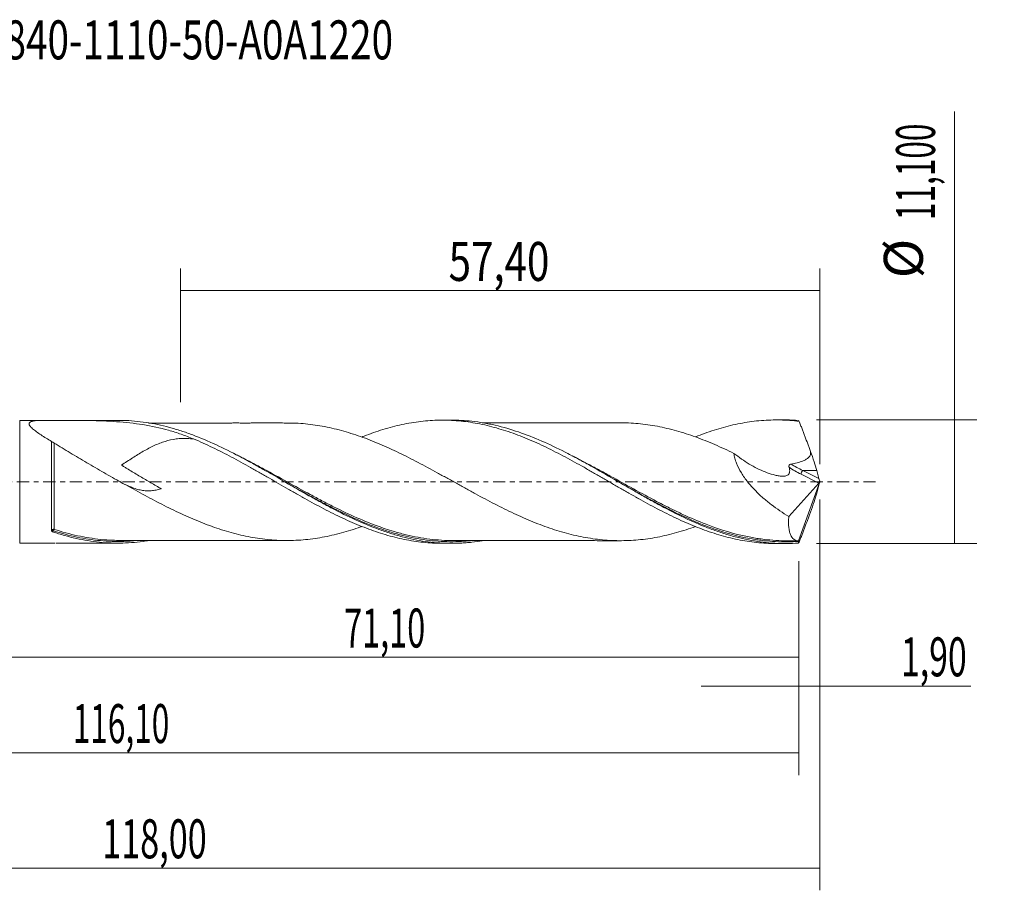
# Model space of a CAD drawing. Units: millimetres. Extents: x -60 to 90, y -37 to 41.
# Drawn here: x 1 to 90, y -37 to 41 of the extents above; entities that cross this region are included whole.
import ezdxf

# ---------------------------------------------------------------- set-up
doc = ezdxf.new("R2010")
doc.units = ezdxf.units.MM
doc.linetypes.add('CENTER', pattern=[47.5, 22, -8.5, 8.5, -8.5])
for name, color, linetype in [('1', 4, 'CONTINUOUS'), ('2', 7, 'CONTINUOUS'), ('SK2', 7, 'CONTINUOUS'), ('SK4', 2, 'CENTER'), ('SK6', 5, 'CONTINUOUS')]:
    doc.layers.add(name, color=color, linetype=linetype)
doc.styles.add('iso_b_vert', font='simplex.shx')
doc.dimstyles.get("Standard").update_dxf_attribs({"dimtxt": 0.18, "dimasz": 0.18, "dimexe": 0.18, "dimexo": 0.0625, "dimgap": 0.09, "dimtad": 1, "dimzin": 0, "dimdsep": 52, "dimtxsty": 'Standard', "dimcen": 0.09, "dimadec": 0, "dimazin": 0, "dimtfac": 1, "dimtdec": 4, "dimtofl": 0, "dimtmove": 0, "dimatfit": 3, "dimfxl": 1, "dimtolj": 1, "dimtzin": 0, "dimarcsym": 0})

# ---------------------------------------------------------------- blocks, each defined once
blk = doc.blocks.new('DimnDraft3D1')
at = {"layer": 'SK2', "lineweight": 13}
for p, q in [((0, -1.5875), (0, -17.763398)), ((71.1, -7.1375), (71.1, -17.763398)), ((0, -15.763398), (71.1, -15.763398))]:
    blk.add_line(p, q, dxfattribs=at)
for points in [[(0, -15.763398), (3.499998, -15.302615), (3.500002, -16.224182), (0, -15.763398)], [(71.1, -15.763398), (67.600002, -16.224182), (67.599998, -15.302615), (71.1, -15.763398)]]:
    blk.add_solid(points, dxfattribs=at)
at = {"layer": 'SK2', "lineweight": 13, "insert": (30.276375, -14.888398), "char_height": 3.5, "attachment_point": 7, "line_spacing_factor": 1.084337, "style": 'iso_b_vert'}
blk.add_mtext('\\W0.6110;71,10', dxfattribs=at)
blk = doc.blocks.new('DimnDraft3D2')
at = {"layer": 'SK2', "lineweight": 13}
for p, q in [((73, -1.5875), (73, -36.692985)), ((-45, -7.5875), (-45, -36.692985)), ((-45, -34.692985), (73, -34.692985))]:
    blk.add_line(p, q, dxfattribs=at)
for points in [[(-45, -34.692985), (-41.500002, -34.232202), (-41.499998, -35.153769), (-45, -34.692985)], [(73, -34.692985), (69.500002, -35.153769), (69.499998, -34.232202), (73, -34.692985)]]:
    blk.add_solid(points, dxfattribs=at)
at = {"layer": 'SK2', "lineweight": 13, "insert": (8.559721, -33.817985), "char_height": 3.5, "attachment_point": 7, "line_spacing_factor": 1.084337, "style": 'iso_b_vert'}
blk.add_mtext('\\W0.6440;118,00', dxfattribs=at)
blk = doc.blocks.new('DimnDraft3D3')
at = {"layer": 'SK2', "lineweight": 13}
for p, q in [((15.6, 7.1375), (15.6, 19.159119)), ((73, 1.5875), (73, 19.159119)), ((15.6, 17.159119), (73, 17.159119))]:
    blk.add_line(p, q, dxfattribs=at)
for points in [[(15.6, 17.159119), (19.099998, 17.619903), (19.100002, 16.698335), (15.6, 17.159119)], [(73, 17.159119), (69.500002, 16.698335), (69.499998, 17.619903), (73, 17.159119)]]:
    blk.add_solid(points, dxfattribs=at)
at = {"layer": 'SK2', "lineweight": 13, "insert": (39.667105, 18.034119), "char_height": 3.5, "attachment_point": 7, "line_spacing_factor": 1.084337, "style": 'iso_b_vert'}
blk.add_mtext('\\W0.7581;57,40', dxfattribs=at)
blk = doc.blocks.new('DimnDraft3D4')
at = {"layer": 'SK2', "lineweight": 13}
for p, q in [((73, -1.5875), (73, -20.352503)), ((71.1, -7.1375), (71.1, -20.352503)), ((62.35, -18.352503), (86.559715, -18.352503))]:
    blk.add_line(p, q, dxfattribs=at)
for points in [[(71.1, -18.352503), (67.600002, -18.813287), (67.599998, -17.891719), (71.1, -18.352503)], [(73, -18.352503), (76.499998, -17.891719), (76.500002, -18.813287), (73, -18.352503)]]:
    blk.add_solid(points, dxfattribs=at)
at = {"layer": 'SK2', "lineweight": 13, "insert": (80.278136, -17.477503), "char_height": 3.5, "attachment_point": 7, "line_spacing_factor": 1.084337, "style": 'iso_b_vert'}
blk.add_mtext('\\W0.6367;1,90', dxfattribs=at)
blk = doc.blocks.new('DimnDraft3D5')
at = {"layer": 'SK2', "lineweight": 13}
for p, q in [((-45, -7.5875), (-45, -26.343428)), ((71.1, -7.1375), (71.1, -26.343428)), ((-45, -24.343428), (71.1, -24.343428))]:
    blk.add_line(p, q, dxfattribs=at)
for points in [[(-45, -24.343428), (-41.500002, -23.882645), (-41.499998, -24.804212), (-45, -24.343428)], [(71.1, -24.343428), (67.600002, -24.804212), (67.599998, -23.882645), (71.1, -24.343428)]]:
    blk.add_solid(points, dxfattribs=at)
at = {"layer": 'SK2', "lineweight": 13, "insert": (5.916597, -23.468428), "char_height": 3.5, "attachment_point": 7, "line_spacing_factor": 1.084337, "style": 'iso_b_vert'}
blk.add_mtext('\\W0.5949;116,10', dxfattribs=at)
blk = doc.blocks.new('DimnDraft3D7')
at = {"layer": '2', "lineweight": 13}
for p, q in [((85.083343, -5.55), (85.083343, 33.255424)), ((72.6875, 5.55), (87.083343, 5.55)), ((72.6875, -5.55), (87.083343, -5.55))]:
    blk.add_line(p, q, dxfattribs=at)
for points in [[(85.083343, 5.55), (85.544126, 2.050002), (84.622559, 2.049998), (85.083343, 5.55)], [(85.083343, -5.55), (84.622559, -2.050002), (85.544126, -2.049998), (85.083343, -5.55)]]:
    blk.add_solid(points, dxfattribs=at)
at = {"layer": '2', "lineweight": 13, "char_height": 3.5, "attachment_point": 7, "rotation": 90, "line_spacing_factor": 1.084337, "style": 'iso_b_vert'}
for s, insert in [('\\W0.5949;11,100', (83.333343, 23.492266)), ('%%c', (83.333343, 18.26961))]:
    blk.add_mtext(s, dxfattribs=dict(at, insert=insert))

msp = doc.modelspace()

# ---------------------------------------------------------------- linework, layer by layer
at = {"layer": '1', "lineweight": 18}
for p, q in [((3.3298, 5.5093), (1.1547, 5.508)), ((9.9717, 5.5133), (4.3968, 5.51)), ((39.9218, 5.5313), (39.0886, 5.5308)), ((69.8721, 5.5492), (69.0493, 5.5487)), ((72.9108, 0.305), (72.7179, 1.0171)), ((73, 0), (71.0699, -5.303)), ((72.9883, 0.0524), (73, 0)), ((73, 0), (72.9883, -0.0524)), ((70.2054, -3.1139), (72.8943, -0.1171)), ((72.9108, -0.305), (72.7179, -1.0171)), ((1.1547, -5.508), (3.3298, -5.5093)), ((4.3968, -5.51), (9.9711, -5.5133)), ((39.0886, -5.5308), (39.9214, -5.5313)), ((69.0493, -5.5487), (69.8718, -5.5492))]:
    msp.add_line(p, q, dxfattribs=at)
at = {"layer": '1', "lineweight": 13}
for p, q in [((1.1547, 5.508), (1.1547, -5.508)), ((71.4727, 1.0171), (72.9108, 0.305)), ((72.7179, 1.0171), (71.4727, 1.0171)), ((71.3033, 0.6706), (72.8943, -0.1171))]:
    msp.add_line(p, q, dxfattribs=at)
at = {"layer": '1', "lineweight": 18, "extrusion": (0, 0, -1)}
for centre, major_axis, ratio, start_param, end_param in [((73.0005, -0.0012), (2.0351, -5.5486), 0.082138, -2.9869283, -2.8924), ((71.9646, 2.6653), (0.8546, -2.3299), 0.082138, -1.5667583, -0.755281), ((72.8603, 0.1179), (0.0869, 0.2907), 0.467765, 1.6567772, 2.3605372), ((73.0228, 0.0375), (0.1357, -0.4012), 0.065863, 1.6304244, 2.3229278), ((73.0228, -0.0375), (0.1357, 0.4012), 0.065863, -2.3229278, -1.6304244), ((71.9646, -2.6653), (0.8546, 2.3299), 0.082138, 0.755281, 1.5667583), ((73.0005, 0.0012), (2.0351, 5.5486), 0.082138, 2.8924, 2.9869283)]:
    msp.add_ellipse(centre, major_axis=major_axis, ratio=ratio, start_param=start_param, end_param=end_param, dxfattribs=at)
at = {"layer": '1', "lineweight": 13, "extrusion": (0, 0, -1)}
for centre, major_axis, ratio, start_param, end_param in [((72.1121, 2.531), (3.7303, -1.9177), 0.482873, 1.5394952, 1.8394193), ((72.2815, 2.6653), (3.7757, -1.6084), 0.446859, 1.5947155, 1.8959018)]:
    msp.add_ellipse(centre, major_axis=major_axis, ratio=ratio, start_param=start_param, end_param=end_param, dxfattribs=at)
at = {"layer": '1', "lineweight": 13}
for centre, major_axis, ratio, start_param, end_param in [((71.4727, 0.8049), (0.1331, 0.2689), 0.40558, 0.8844859, 2.2807493), ((4.1762, -4.3516), (-0.0129, 0.0992), 0.612671, 0.7051762, 2.0190517), ((4.2502, -4.3601), (0.0312, 0.095), 0.398117, 0.6874158, 2.2446168)]:
    msp.add_ellipse(centre, major_axis=major_axis, ratio=ratio, start_param=start_param, end_param=end_param, dxfattribs=at)
at = {"layer": '1', "lineweight": 18}
for points, knots in [([(16.7697, 3.8401), (16.3996, 3.9944), (16.0272, 4.1363), (15.2773, 4.3967), (14.8994, 4.5153), (13.7575, 4.8363), (12.9918, 5.002), (11.4404, 5.2525), (10.6546, 5.3372), (9.0535, 5.4502), (8.2381, 5.4787), (6.9886, 5.5011), (6.5671, 5.5052), (5.7211, 5.5097), (5.2957, 5.5102), (4.4423, 5.5101), (4.0145, 5.5095), (3.5589, 5.5091), (3.5321, 5.5091), (3.4785, 5.509), (3.451, 5.509), (3.4127, 5.5091), (3.4004, 5.5092), (3.3773, 5.5092), (3.3664, 5.5093), (3.3329, 5.5093), (3.3107, 5.5093), (3.2, 5.509), (3.1134, 5.5079), (2.8603, 5.5012), (2.6995, 5.4923), (2.4858, 5.4676), (2.419, 5.4575), (2.296, 5.4322), (2.2396, 5.417), (2.1419, 5.3798), (2.1015, 5.3584), (2.0398, 5.3086), (2.0183, 5.2798), (1.9974, 5.2167), (1.9975, 5.1823), (2.0123, 5.1265), (2.0198, 5.1071), (2.0391, 5.0676), (2.0508, 5.0474), (2.092, 4.9859), (2.1271, 4.9435), (2.2098, 4.8559), (2.2575, 4.8106), (2.4124, 4.6746), (2.5318, 4.5823), (2.7915, 4.3942), (2.9322, 4.2983), (3.2226, 4.1069), (3.373, 4.011), (3.6813, 3.818), (3.8392, 3.7209), (4, 3.6231)], [0, 0, 0, 0, 0.0625, 0.0625, 0.125, 0.125, 0.25, 0.25, 0.375, 0.375, 0.5, 0.5, 0.5625, 0.5625, 0.625, 0.625, 0.6875, 0.6875, 0.6914062, 0.6914062, 0.6953125, 0.6953125, 0.6972656, 0.6972656, 0.6992187, 0.6992187, 0.703125, 0.703125, 0.71875, 0.71875, 0.75, 0.75, 0.765625, 0.765625, 0.78125, 0.78125, 0.796875, 0.796875, 0.8125, 0.8125, 0.828125, 0.828125, 0.8359375, 0.8359375, 0.84375, 0.84375, 0.859375, 0.859375, 0.875, 0.875, 0.90625, 0.90625, 0.9375, 0.9375, 0.96875, 0.96875, 1, 1, 1, 1]), ([(42.6912, -5.3011), (42.3814, -5.3524), (42.071, -5.3954), (41.5853, -5.4492), (41.4105, -5.4658), (41.0603, -5.4935), (40.8845, -5.5046), (40.358, -5.5295), (40.0086, -5.5348), (38.9634, -5.5175), (38.2706, -5.4618), (36.8848, -5.2653), (36.1918, -5.1247), (35.1461, -4.8525), (34.7964, -4.7516), (34.0939, -4.5299), (33.7436, -4.4099), (31.9991, -3.7695), (30.6213, -3.1265), (28.8801, -2.2169), (28.5309, -2.0297), (28.0048, -1.7422), (27.8289, -1.6451), (27.4781, -1.4499), (27.3031, -1.3518), (26.4296, -0.8587), (25.7356, -0.4571), (24.3492, 0.3461), (23.6566, 0.7475), (22.6128, 1.3389), (22.264, 1.5342), (21.5636, 1.9193), (21.2114, 2.1094), (19.4614, 3.0304), (18.0827, 3.6815), (16.3441, 4.3325), (15.9957, 4.4546), (15.4711, 4.6246), (15.296, 4.6791), (14.9449, 4.7834), (14.7689, 4.8332), (13.8924, 5.069), (13.197, 5.2166), (11.8091, 5.4265), (11.1167, 5.4889), (10.2782, 5.5113), (10.1345, 5.5132), (9.9908, 5.5133)], [0, 0, 0, 0, 0.0284938, 0.0284938, 0.0444657, 0.0444657, 0.0604376, 0.0604376, 0.0923813, 0.0923813, 0.1562689, 0.1562689, 0.2201565, 0.2201565, 0.2521002, 0.2521002, 0.284044, 0.284044, 0.4118191, 0.4118191, 0.4437629, 0.4437629, 0.4597348, 0.4597348, 0.4757067, 0.4757067, 0.5395942, 0.5395942, 0.6034818, 0.6034818, 0.6354255, 0.6354255, 0.6673693, 0.6673693, 0.7951444, 0.7951444, 0.8270882, 0.8270882, 0.8430601, 0.8430601, 0.859032, 0.859032, 0.9229195, 0.9229195, 0.9868071, 0.9868071, 1, 1, 1, 1]), ([(31.8687, 4.0157), (31.9352, 4.0423), (32.0017, 4.0686), (32.351, 4.2056), (32.635, 4.3109), (33.2026, 4.5088), (33.4861, 4.6017), (34.0522, 4.7757), (34.3343, 4.8571), (34.9, 5.0059), (35.1835, 5.0734), (35.7511, 5.1953), (36.0354, 5.2496), (36.6013, 5.3444), (36.8838, 5.3848), (37.45, 5.4507), (37.7332, 5.4764), (38.2997, 5.5136), (38.5825, 5.5251), (39.4327, 5.5372), (40.0004, 5.516), (40.8486, 5.4405), (41.1307, 5.4079), (41.6972, 5.329), (41.9814, 5.2825), (42.5491, 5.1756), (42.8322, 5.1151), (43.3971, 4.9802), (43.68, 4.9065), (44.2463, 4.7466), (44.5296, 4.6605), (45.0963, 4.475), (45.3795, 4.3752), (46.2294, 4.0616), (46.7962, 3.8325), (47.6436, 3.4554), (47.9264, 3.3251), (48.4939, 3.0569), (48.7781, 2.9187), (49.3446, 2.6347), (49.6268, 2.4881), (50.192, 2.1898), (50.4751, 2.0384), (51.0417, 1.7304), (51.3253, 1.5738), (51.8922, 1.2543), (52.1748, 1.0924), (52.741, 0.7689), (53.0242, 0.6065), (53.5901, 0.2797), (53.8726, 0.1149), (54.438, -0.2156), (54.7221, -0.38), (55.2895, -0.7068), (55.5729, -0.8691), (56.1384, -1.1925), (56.4202, -1.3539), (56.9859, -1.6701), (57.2692, -1.8257), (57.8364, -2.1326), (58.1203, -2.284), (58.6857, -2.5815), (58.9685, -2.7261), (59.5344, -3.0068), (59.8175, -3.1432), (60.3833, -3.4086), (60.6656, -3.5381), (61.2324, -3.7863), (61.5163, -3.9048), (62.0828, -4.1311), (62.3658, -4.239), (62.9305, -4.4445), (63.2127, -4.5415), (63.779, -4.7224), (64.0629, -4.8067), (64.6303, -4.9629), (64.9128, -5.0349), (65.4777, -5.165), (65.7607, -5.2229), (66.3266, -5.3248), (66.6097, -5.3689), (67.1756, -5.4432), (67.4587, -5.4735), (68.0255, -5.5187), (68.3089, -5.534), (68.7438, -5.5464), (68.8955, -5.5486), (69.0471, -5.5487)], [0, 0, 0, 0, 0.0053686, 0.0053686, 0.0282148, 0.0282148, 0.0510609, 0.0510609, 0.0739071, 0.0739071, 0.0967532, 0.0967532, 0.1195994, 0.1195994, 0.1424455, 0.1424455, 0.1652917, 0.1652917, 0.1881378, 0.1881378, 0.2338301, 0.2338301, 0.2566763, 0.2566763, 0.2795224, 0.2795224, 0.3023686, 0.3023686, 0.3252147, 0.3252147, 0.3480609, 0.3480609, 0.370907, 0.370907, 0.4165993, 0.4165993, 0.4394455, 0.4394455, 0.4622916, 0.4622916, 0.4851378, 0.4851378, 0.5079839, 0.5079839, 0.5308301, 0.5308301, 0.5536762, 0.5536762, 0.5765224, 0.5765224, 0.5993685, 0.5993685, 0.6222147, 0.6222147, 0.6450608, 0.6450608, 0.667907, 0.667907, 0.6907531, 0.6907531, 0.7135993, 0.7135993, 0.7364454, 0.7364454, 0.7592916, 0.7592916, 0.7821377, 0.7821377, 0.8049839, 0.8049839, 0.82783, 0.82783, 0.8506762, 0.8506762, 0.8735223, 0.8735223, 0.8963685, 0.8963685, 0.9192146, 0.9192146, 0.9420608, 0.9420608, 0.964907, 0.964907, 0.9877531, 0.9877531, 1, 1, 1, 1]), ([(71.0599, -5.5069), (70.7092, -5.5321), (70.3586, -5.5461), (69.657, -5.5514), (69.3054, -5.5428), (68.2532, -5.4834), (67.554, -5.3991), (66.5024, -5.2079), (66.1509, -5.1332), (65.4494, -4.9637), (65.0992, -4.8689), (64.399, -4.66), (64.0489, -4.5459), (63.3477, -4.2995), (62.9959, -4.1669), (61.2451, -3.4661), (59.8668, -2.7842), (58.1295, -1.8447), (57.7813, -1.6524), (57.2573, -1.3585), (57.0823, -1.2597), (56.7316, -1.0603), (56.5558, -0.9596), (55.6794, -0.4561), (54.9839, -0.0502), (53.5968, 0.7545), (52.9046, 1.1525), (51.8632, 1.7339), (51.5154, 1.9249), (50.8175, 2.2994), (50.467, 2.4832), (48.7111, 3.3775), (47.3309, 3.9919), (45.2488, 4.7048), (44.5526, 4.9075), (43.6746, 5.1111), (43.4989, 5.1493), (43.1485, 5.2201), (42.624, 5.3183), (42.1021, 5.3921), (41.1338, 5.4989), (40.5147, 5.5326), (39.8947, 5.5312)], [0, 0, 0, 0, 0.0335705, 0.0335705, 0.0671411, 0.0671411, 0.1342821, 0.1342821, 0.1678527, 0.1678527, 0.2014232, 0.2014232, 0.2349938, 0.2349938, 0.2685643, 0.2685643, 0.4028464, 0.4028464, 0.436417, 0.436417, 0.4532022, 0.4532022, 0.4699875, 0.4699875, 0.5371286, 0.5371286, 0.6042696, 0.6042696, 0.6378402, 0.6378402, 0.6714107, 0.6714107, 0.8056929, 0.8056929, 0.8728339, 0.8728339, 0.8896192, 0.8896192, 0.9064045, 0.939975, 0.939975, 1, 1, 1, 1]), ([(61.837, 4.0328), (62.1077, 4.1406), (62.3782, 4.2435), (62.9305, 4.4445), (63.2127, 4.5415), (63.779, 4.7224), (64.0629, 4.8067), (64.6303, 4.9629), (64.9128, 5.0349), (65.4777, 5.165), (65.7607, 5.2229), (66.3266, 5.3248), (66.6097, 5.3689), (67.1756, 5.4432), (67.4587, 5.4735), (68.0255, 5.5187), (68.3089, 5.534), (68.8752, 5.5501), (69.158, 5.5509), (69.7233, 5.5377), (70.0071, 5.5236), (70.5744, 5.4812), (70.8577, 5.4529), (71.1406, 5.4172)], [0, 0, 0, 0, 0.0872581, 0.0872581, 0.1785323, 0.1785323, 0.2698065, 0.2698065, 0.3610807, 0.3610807, 0.4523548, 0.4523548, 0.543629, 0.543629, 0.6349032, 0.6349032, 0.7261774, 0.7261774, 0.8174516, 0.8174516, 0.9087258, 0.9087258, 1, 1, 1, 1]), ([(71.0599, 5.5069), (70.7095, 5.5321), (70.3591, 5.5461), (69.9602, 5.5491), (69.9121, 5.5493), (69.8641, 5.5492)], [0, 0, 0, 0, 0.8795023, 0.8795023, 1, 1, 1, 1]), ([(72.1594, 2.7261), (72.1173, 2.8394), (72.0751, 2.9527), (71.9906, 3.179), (71.9483, 3.2919), (71.8213, 3.6308), (71.7367, 3.8565), (71.6093, 4.1938), (71.5668, 4.3061), (71.4816, 4.5299), (71.4391, 4.6418), (71.3539, 4.865), (71.3113, 4.9764), (71.226, 5.1979), (71.1833, 5.3077), (71.1406, 5.4172)], [0, 0, 0, 0, 0.125, 0.125, 0.25, 0.25, 0.5, 0.5, 0.625, 0.625, 0.75, 0.75, 0.875, 0.875, 1, 1, 1, 1]), ([(25.4937, 5.2734), (25.3905, 5.2727), (25.0869, 5.2713), (24.6011, 5.277), (24.079, 5.2762), (23.6063, 5.2757), (23.1802, 5.2761), (22.7371, 5.2766), (22.289, 5.2757), (21.8759, 5.2745), (21.5195, 5.2741), (21.1476, 5.2741), (20.7398, 5.2753), (20.3202, 5.2751), (19.8435, 5.2732), (19.2828, 5.273), (18.4688, 5.274), (17.515, 5.2709), (16.4282, 5.2726), (15.3723, 5.2699), (14.4457, 5.2706), (13.6847, 5.2692), (13.1531, 5.2689), (12.8421, 5.2687), (12.7253, 5.2686)], [0, 0, 0, 0, 0.0242526, 0.0715588, 0.1152632, 0.1503359, 0.1823767, 0.2152085, 0.2542185, 0.2874801, 0.3119267, 0.3384843, 0.3744686, 0.4079344, 0.4369886, 0.4862072, 0.5393986, 0.6278177, 0.709831, 0.7941988, 0.8753765, 0.9270633, 0.9726279, 1, 1, 1, 1]), ([(61.8268, -4.026), (61.5463, -4.1271), (61.2651, -4.2227), (60.6981, -4.404), (60.4122, -4.4899), (59.5538, -4.73), (58.9809, -4.8661), (58.1208, -5.0313), (57.8339, -5.0796), (57.2609, -5.1605), (56.9746, -5.1927), (56.4022, -5.2444), (56.1164, -5.2642), (55.544, -5.2896), (55.2573, -5.2953), (54.6828, -5.2907), (54.3961, -5.2813), (53.8236, -5.2494), (53.5377, -5.2265), (52.9653, -5.1656), (52.6788, -5.127), (52.1055, -5.0378), (51.8186, -4.9867), (51.2452, -4.8709), (50.9587, -4.806), (50.386, -4.6634), (50.0997, -4.5864), (49.5275, -4.4199), (49.2416, -4.3304), (48.6681, -4.139), (48.3806, -4.0372), (47.8069, -3.8246), (47.5207, -3.713), (46.9485, -3.4796), (46.6623, -3.3579), (46.0893, -3.1063), (45.8026, -2.9766), (45.2287, -2.7081), (44.942, -2.5693), (44.0825, -2.1449), (43.5099, -1.8517), (42.6512, -1.3945), (42.3644, -1.24), (41.7899, -0.9288), (41.503, -0.7722), (40.9303, -0.4567), (40.6445, -0.2975), (40.0721, 0.0199), (39.7856, 0.1784), (39.2122, 0.4951), (38.9248, 0.6535), (38.3515, 0.9684), (38.065, 1.1242), (37.4921, 1.432), (37.2057, 1.584), (36.6329, 1.8836), (36.3468, 2.0314), (35.7732, 2.3213), (35.4857, 2.4633), (34.912, 2.7396), (34.6255, 2.8737), (34.0534, 3.1345), (33.7673, 3.2611), (33.1944, 3.505), (32.9076, 3.6225), (32.3333, 3.8461), (32.0464, 3.9535), (31.4733, 4.1573), (31.1868, 4.2537), (30.6137, 4.4332), (30.3272, 4.5164), (29.7542, 4.6728), (29.4673, 4.7455), (28.8928, 4.8771), (28.606, 4.9352), (28.0329, 5.0375), (27.7468, 5.083), (27.1744, 5.1604), (26.888, 5.1926), (26.3142, 5.2401), (26.0266, 5.2563), (25.6579, 5.2693), (25.5762, 5.2716), (25.4945, 5.2734)], [0, 0, 0, 0, 0.0231408, 0.0231408, 0.0468022, 0.0468022, 0.094125, 0.094125, 0.1177863, 0.1177863, 0.1414477, 0.1414477, 0.1651091, 0.1651091, 0.1887705, 0.1887705, 0.2124319, 0.2124319, 0.2360932, 0.2360932, 0.2597546, 0.2597546, 0.283416, 0.283416, 0.3070774, 0.3070774, 0.3307387, 0.3307387, 0.3544001, 0.3544001, 0.3780615, 0.3780615, 0.4017229, 0.4017229, 0.4253842, 0.4253842, 0.4490456, 0.4490456, 0.472707, 0.472707, 0.5200297, 0.5200297, 0.5436911, 0.5436911, 0.5673525, 0.5673525, 0.5910139, 0.5910139, 0.6146753, 0.6146753, 0.6383366, 0.6383366, 0.661998, 0.661998, 0.6856594, 0.6856594, 0.7093208, 0.7093208, 0.7329821, 0.7329821, 0.7566435, 0.7566435, 0.7803049, 0.7803049, 0.8039663, 0.8039663, 0.8276276, 0.8276276, 0.851289, 0.851289, 0.8749504, 0.8749504, 0.8986118, 0.8986118, 0.9222731, 0.9222731, 0.9459345, 0.9459345, 0.9695959, 0.9695959, 0.9932573, 0.9932573, 1, 1, 1, 1]), ([(55.298, 5.2921), (55.2793, 5.2921), (55.0258, 5.2919), (54.5731, 5.2902), (54.012, 5.2932), (53.5484, 5.2931), (53.0769, 5.2935), (52.5222, 5.2911), (51.9008, 5.2909), (51.327, 5.2914), (50.7979, 5.2904), (50.2512, 5.2895), (49.6912, 5.2901), (49.1711, 5.2903), (48.6619, 5.2895), (48.095, 5.2886), (47.5102, 5.289), (46.9417, 5.2886), (46.3599, 5.2874), (45.7495, 5.2878), (45.1568, 5.2879), (44.5815, 5.2872), (43.9942, 5.2867), (43.403, 5.2871), (42.9726, 5.2861), (42.7474, 5.2854), (42.687, 5.2853)], [0, 0, 0, 0, 0.004502, 0.0608803, 0.1056403, 0.1418136, 0.1712196, 0.2176647, 0.2736293, 0.3187575, 0.3539961, 0.3994405, 0.4485242, 0.4871452, 0.5229488, 0.569437, 0.62182, 0.6616823, 0.7049506, 0.7598549, 0.8069096, 0.8457861, 0.8964327, 0.9465324, 0.9856598, 1, 1, 1, 1]), ([(55.295, 5.2923), (55.4726, 5.29), (55.6504, 5.2849), (56.1144, 5.2643), (56.4004, 5.2445), (56.973, 5.1929), (57.2592, 5.1607), (57.8318, 5.0799), (58.1181, 5.0318), (58.6914, 4.9218), (58.9788, 4.86), (59.5522, 4.7243), (59.8387, 4.6503), (60.4111, 4.4902), (60.6969, 4.4043), (61.2698, 4.2212), (61.5566, 4.1236), (62.4183, 3.8124), (62.9901, 3.5822), (63.8492, 3.212), (64.1356, 3.0841), (64.7087, 2.8197), (64.9954, 2.6828), (65.2823, 2.5431)], [0, 0, 0, 0, 0.0532794, 0.0532794, 0.1393449, 0.1393449, 0.2254104, 0.2254104, 0.3114759, 0.3114759, 0.3975414, 0.3975414, 0.4836069, 0.4836069, 0.5696724, 0.5696724, 0.655738, 0.655738, 0.827869, 0.827869, 0.9139345, 0.9139345, 1, 1, 1, 1]), ([(4.2514, 3.4673), (4.2234, 3.4847), (4.1934, 3.5033), (4.1317, 3.5411), (4.1004, 3.5601), (4.0483, 3.5916), (4.0294, 3.6031), (4.0057, 3.6181), (4.0005, 3.6219), (4, 3.6231)], [0, 0, 0, 0, 0.25, 0.25, 0.5, 0.5, 0.75, 0.75, 1, 1, 1, 1]), ([(4, -4.3789), (4, -4.2639), (4, -4.1409), (4, -3.883), (4, -3.6127), (4, -3.3178), (4, -3.0873), (4, -3.0089), (4, -2.849), (4, -2.7673), (4, -2.355), (4, -2.0113), (4, -1.4754), (4, -1.2934), (4, -0.9224), (4, -0.7358), (4, -0.1764), (4, 0.1976), (4, 0.7601), (4, 0.9481), (4, 1.3158), (4, 1.6778), (4, 2.0281), (4, 2.2865), (4, 2.3718), (4, 2.5411), (4, 2.6249), (4, 3.0356), (4, 3.3408), (4, 3.6231)], [0, 0, 0, 0, 0.0625, 0.0625, 0.125, 0.1875, 0.1875, 0.21875, 0.21875, 0.25, 0.25, 0.375, 0.375, 0.4375, 0.4375, 0.5, 0.5, 0.625, 0.625, 0.6875, 0.6875, 0.75, 0.8125, 0.8125, 0.84375, 0.84375, 0.875, 0.875, 1, 1, 1, 1]), ([(16.7697, 3.8401), (16.5846, 3.8619), (16.3996, 3.877), (16.0473, 3.891), (15.88, 3.8914), (15.5445, 3.878), (15.3758, 3.8642), (14.8715, 3.7999), (14.5417, 3.7273), (13.8874, 3.5265), (13.5628, 3.3984), (13.0733, 3.1709), (12.9095, 3.0892), (12.5803, 2.9155), (12.4169, 2.8246), (11.9281, 2.5425), (11.6043, 2.342), (11.1158, 2.0318), (10.9525, 1.9268), (10.6241, 1.7151), (10.4589, 1.6082), (10.2932, 1.5017), (10.2926, 1.5011), (10.2928, 1.4996), (10.2931, 1.4989), (10.2943, 1.497), (10.2952, 1.4959), (10.2982, 1.4927), (10.3003, 1.4907), (10.3069, 1.4848), (10.3115, 1.4812), (10.3254, 1.4703), (10.3349, 1.4634), (10.3636, 1.443), (10.3831, 1.4298), (10.4418, 1.3907), (10.4813, 1.3652), (10.6003, 1.2895), (10.6802, 1.2399), (10.9205, 1.0922), (11.0815, 0.9954), (11.5653, 0.7072), (11.8888, 0.5179), (12.5357, 0.1428), (12.8594, -0.0427), (13.3422, -0.3213), (13.503, -0.414), (13.7014, -0.5314), (13.741, -0.5549), (13.7995, -0.5908), (13.8189, -0.6028), (13.8423, -0.6185), (13.8469, -0.6216), (13.8535, -0.6265), (13.8557, -0.6282), (13.8585, -0.6308), (13.8596, -0.6318), (13.8599, -0.6336), (13.858, -0.6337), (13.8478, -0.637), (13.7659, -0.6625), (13.6841, -0.6856), (13.466, -0.7406), (13.3209, -0.7689), (13.0318, -0.8077), (12.8877, -0.8183), (12.5979, -0.8213), (12.4524, -0.8136), (12.1575, -0.7791), (12.0096, -0.7524), (11.7119, -0.6809), (11.562, -0.636), (11.3334, -0.5556), (11.2566, -0.5266), (11.1014, -0.4644), (11.0228, -0.431), (10.7167, -0.2947), (10.4879, -0.1796), (10.2559, -0.0545)], [0, 0, 0, 0, 0.0387928, 0.0387928, 0.0738172, 0.0738172, 0.1088417, 0.1088417, 0.1788906, 0.1788906, 0.2489395, 0.2489395, 0.2839639, 0.2839639, 0.3189884, 0.3189884, 0.3890372, 0.3890372, 0.4240617, 0.4240617, 0.4590861, 0.4590861, 0.4592229, 0.4592229, 0.4593598, 0.4593598, 0.4596334, 0.4596334, 0.4601806, 0.4601806, 0.4612752, 0.4612752, 0.4634642, 0.4634642, 0.4678422, 0.4678422, 0.4765984, 0.4765984, 0.4941106, 0.4941106, 0.529135, 0.529135, 0.5991839, 0.5991839, 0.6692328, 0.6692328, 0.7042572, 0.7042572, 0.7130134, 0.7130134, 0.7173914, 0.7173914, 0.7184859, 0.7184859, 0.7190332, 0.7190332, 0.7193068, 0.7193068, 0.7195804, 0.7195804, 0.7217695, 0.7392817, 0.7392817, 0.7743061, 0.7743061, 0.8093306, 0.8093306, 0.844355, 0.844355, 0.8793795, 0.8793795, 0.9144039, 0.9144039, 0.9319161, 0.9319161, 0.9494284, 0.9494284, 1, 1, 1, 1]), ([(16.7697, 3.8401), (17.3365, 3.6028), (17.9041, 3.3495), (18.7532, 2.942), (19.0355, 2.8009), (19.6022, 2.5133), (19.8866, 2.3664), (20.4546, 2.0666), (20.7381, 1.9138), (21.3035, 1.6019), (21.5861, 1.4438), (22.1526, 1.1259), (22.4362, 0.9655), (23.0036, 0.6411), (23.2871, 0.4762), (24.1368, -0.0168), (24.704, -0.3424), (25.5526, -0.8319), (25.8353, -0.995), (26.4031, -1.3161), (26.6873, -1.4747), (27.2543, -1.7877), (27.537, -1.9426), (28.102, -2.2475), (28.3852, -2.3961), (28.9522, -2.6868), (29.2362, -2.8289), (29.8037, -3.1067), (30.0862, -3.2425), (30.9356, -3.6326), (31.5024, -3.8727), (32.351, -4.2056), (32.635, -4.3109), (33.2026, -4.5088), (33.4861, -4.6017), (34.0522, -4.7757), (34.3343, -4.8571), (34.9, -5.0059), (35.1835, -5.0734), (35.7511, -5.1953), (36.0354, -5.2496), (36.6013, -5.3444), (36.8838, -5.3848), (37.45, -5.4507), (37.7332, -5.4764), (38.2997, -5.5136), (38.5825, -5.5251), (38.9399, -5.5302), (39.0139, -5.5307), (39.0879, -5.5308)], [0, 0, 0, 0, 0.0761582, 0.0761582, 0.1142373, 0.1142373, 0.1523165, 0.1523165, 0.1903956, 0.1903956, 0.2284747, 0.2284747, 0.2665538, 0.2665538, 0.3046329, 0.3046329, 0.3807911, 0.3807911, 0.4188703, 0.4188703, 0.4569494, 0.4569494, 0.4950285, 0.4950285, 0.5331076, 0.5331076, 0.5711867, 0.5711867, 0.6092658, 0.6092658, 0.6854241, 0.6854241, 0.7235032, 0.7235032, 0.7615823, 0.7615823, 0.7996614, 0.7996614, 0.8377405, 0.8377405, 0.8758196, 0.8758196, 0.9138987, 0.9138987, 0.9519779, 0.9519779, 0.990057, 0.990057, 1, 1, 1, 1]), ([(10.256, -0.0545), (9.735, 0.2324), (9.2201, 0.5259), (8.198, 1.117), (7.6908, 1.4145), (6.934, 1.8603), (6.6824, 2.0089), (6.1808, 2.3057), (5.9311, 2.4538), (5.4389, 2.7469), (5.1957, 2.8922), (4.717, 3.181), (4.4815, 3.3244), (4.2514, 3.4673)], [0, 0, 0, 0, 0.25, 0.25, 0.5, 0.5, 0.625, 0.625, 0.75, 0.75, 0.875, 0.875, 1, 1, 1, 1]), ([(70.3945, 1.5802), (70.5848, 1.6149), (70.7739, 1.6548), (71.1462, 1.7521), (71.3297, 1.809), (71.5963, 1.923), (71.6828, 1.9656), (71.8475, 2.0662), (71.9248, 2.1235), (72.0249, 2.2276), (72.0556, 2.2657), (72.1072, 2.3471), (72.1286, 2.3914), (72.1585, 2.4838), (72.1671, 2.5313), (72.172, 2.6291), (72.1681, 2.6781), (72.1594, 2.7261)], [0, 0, 0, 0, 0.25, 0.25, 0.5, 0.5, 0.625, 0.625, 0.75, 0.75, 0.8125, 0.8125, 0.875, 0.875, 0.9375, 0.9375, 1, 1, 1, 1]), ([(65.2823, 2.5431), (65.7285, 2.1927), (66.1838, 1.873), (66.8842, 1.4509), (67.1206, 1.3197), (67.5999, 1.0791), (67.8435, 0.9695), (68.3276, 0.7801), (68.5692, 0.6996), (68.9308, 0.6037), (69.0515, 0.5758), (69.2314, 0.541), (69.2912, 0.5306), (69.4103, 0.5123), (69.4698, 0.5038), (69.5876, 0.4917), (69.646, 0.4885), (69.7597, 0.4892), (69.8153, 0.4931), (69.9224, 0.5108), (69.9745, 0.5251), (70.0687, 0.5676), (70.1118, 0.595), (70.1873, 0.6652), (70.2182, 0.7067), (70.2528, 0.78), (70.2622, 0.8063), (70.2765, 0.861), (70.2814, 0.8896), (70.2869, 0.9489), (70.2875, 0.98), (70.2847, 1.0431), (70.2812, 1.075), (70.2661, 1.1716), (70.2497, 1.2373), (70.2292, 1.3033)], [0, 0, 0, 0, 0.25, 0.25, 0.375, 0.375, 0.5, 0.5, 0.625, 0.625, 0.6875, 0.6875, 0.71875, 0.71875, 0.75, 0.75, 0.78125, 0.78125, 0.8125, 0.8125, 0.84375, 0.84375, 0.875, 0.875, 0.90625, 0.90625, 0.921875, 0.921875, 0.9375, 0.9375, 0.953125, 0.953125, 0.96875, 0.96875, 1, 1, 1, 1]), ([(65.2823, 2.5431), (65.2998, 2.3989), (65.3282, 2.2528), (65.3861, 2.0313), (65.4079, 1.957), (65.4566, 1.8076), (65.4835, 1.7323), (65.6279, 1.36), (65.7756, 1.0704), (66.0338, 0.6454), (66.1257, 0.5061), (66.3167, 0.2354), (66.4162, 0.1033), (66.725, -0.2843), (66.9443, -0.5315), (67.2906, -0.8881), (67.4087, -1.0042), (67.6471, -1.2295), (67.7678, -1.339), (68.1338, -1.6593), (68.3831, -1.862), (68.8902, -2.249), (69.1481, -2.4334), (69.6717, -2.7859), (69.9377, -2.9543), (70.2054, -3.1139)], [0, 0, 0, 0, 0.0625, 0.0625, 0.09375, 0.09375, 0.125, 0.125, 0.25, 0.25, 0.3125, 0.3125, 0.375, 0.375, 0.5, 0.5, 0.5625, 0.5625, 0.625, 0.625, 0.75, 0.75, 0.875, 0.875, 1, 1, 1, 1]), ([(70.2292, 1.3033), (70.2204, 1.3319), (70.2154, 1.3616), (70.2174, 1.4225), (70.2245, 1.4532), (70.2474, 1.4949), (70.2566, 1.508), (70.279, 1.5308), (70.2917, 1.5405), (70.3326, 1.5647), (70.3632, 1.5745), (70.3945, 1.5802)], [0, 0, 0, 0, 0.25, 0.25, 0.5, 0.5, 0.625, 0.625, 0.75, 0.75, 1, 1, 1, 1]), ([(24.9396, 0.004), (25.0003, -0.0302), (25.061, -0.0644), (25.815, -0.4894), (26.5076, -0.8791), (27.5511, -1.4513), (27.8997, -1.64), (28.5996, -2.0113), (28.9518, -2.1945), (30.3012, -2.878), (31.2894, -3.3394), (32.2783, -3.7407)], [0, 0, 0, 0, 0.0249006, 0.0249006, 0.3094779, 0.3094779, 0.4517665, 0.4517665, 0.5940552, 0.5940552, 1, 1, 1, 1]), ([(10.2559, -0.0545), (10.8306, -0.3726), (11.404, -0.6876), (12.2631, -1.1546), (12.5492, -1.3095), (13.1228, -1.6141), (13.4103, -1.7644), (13.985, -2.0602), (14.2717, -2.2058), (14.8443, -2.4903), (15.1307, -2.6287), (15.7039, -2.8981), (15.9906, -3.0294), (16.5642, -3.2843), (16.8514, -3.4077), (17.4255, -3.6435), (17.7123, -3.7563), (18.2856, -3.9726), (18.572, -4.0755), (19.1446, -4.2696), (19.4312, -4.3607), (20.0055, -4.5318), (20.2932, -4.6123), (20.8668, -4.7583), (21.1528, -4.8245), (21.7255, -4.9439), (22.012, -4.9974), (22.5852, -5.0916), (22.8719, -5.1312), (23.446, -5.1962), (23.733, -5.2216), (24.3065, -5.2593), (24.5931, -5.2717), (25.1659, -5.2799), (25.452, -5.2765), (26.0252, -5.2564), (26.3125, -5.2402), (26.887, -5.1927), (27.1737, -5.1605), (27.7462, -5.0831), (28.0322, -5.0376), (28.605, -4.9353), (28.8915, -4.8774), (29.465, -4.746), (29.7522, -4.6733), (30.3257, -4.5168), (30.6124, -4.4336), (31.1854, -4.2542), (31.4718, -4.1578), (31.7953, -4.0428), (31.8325, -4.0295), (31.8697, -4.016)], [0, 0, 0, 0, 0.0795861, 0.0795861, 0.1193792, 0.1193792, 0.1591723, 0.1591723, 0.1989654, 0.1989654, 0.2387584, 0.2387584, 0.2785515, 0.2785515, 0.3183446, 0.3183446, 0.3581376, 0.3581376, 0.3979307, 0.3979307, 0.4377238, 0.4377238, 0.4775168, 0.4775168, 0.5173099, 0.5173099, 0.557103, 0.557103, 0.5968961, 0.5968961, 0.6366891, 0.6366891, 0.6764822, 0.6764822, 0.7162753, 0.7162753, 0.7560683, 0.7560683, 0.7958614, 0.7958614, 0.8356545, 0.8356545, 0.8754475, 0.8754475, 0.9152406, 0.9152406, 0.9550337, 0.9550337, 0.9948268, 0.9948268, 1, 1, 1, 1]), ([(54.9059, -0.0053), (56.1323, -0.6992), (57.3463, -1.3857), (58.9164, -2.209), (59.2642, -2.3874), (59.7877, -2.6484), (59.9625, -2.7343), (60.3129, -2.9036), (60.4887, -2.9871), (61.3649, -3.3957), (62.06, -3.6944), (63.1404, -4.1103), (63.5272, -4.2494), (63.914, -4.3777)], [0, 0, 0, 0, 0.4077068, 0.4077068, 0.5234341, 0.5234341, 0.5812977, 0.5812977, 0.6391613, 0.6391613, 0.8706158, 0.8706158, 1, 1, 1, 1]), ([(26.4958, -1.3729), (26.4957, -1.3729), (26.501, -1.3756), (26.543, -1.3964), (26.6146, -1.4331), (26.6066, -1.4294), (26.6581, -1.458), (26.6946, -1.4783)], [0, 0, 0, 0, 0.1080341, 0.3481659, 0.6105678, 0.7848038, 1, 1, 1, 1]), ([(56.4546, -1.3758), (56.4546, -1.3759), (56.4563, -1.3769), (56.4695, -1.3839), (56.5571, -1.4308), (56.6515, -1.4832), (56.7499, -1.5383)], [0, 0, 0, 0, 0.0897504, 0.2338717, 0.3941486, 1, 1, 1, 1]), ([(71.0699, -5.303), (70.9932, -5.3029), (70.9202, -5.2918), (70.8165, -5.2577), (70.7829, -5.2434), (70.7176, -5.2088), (70.6859, -5.1884), (70.5345, -5.0718), (70.4349, -4.9331), (70.3386, -4.7002), (70.3208, -4.6506), (70.2881, -4.5451), (70.2732, -4.489), (70.2338, -4.3136), (70.1948, -4.0598), (70.1823, -3.7671), (70.1835, -3.4543), (70.1911, -3.2872), (70.2054, -3.1139)], [0, 0, 0, 0, 0.125, 0.125, 0.1875, 0.1875, 0.25, 0.25, 0.5, 0.5, 0.5625, 0.5625, 0.625, 0.625, 0.75, 0.875, 0.875, 1, 1, 1, 1]), ([(72.1594, -2.7261), (72.1173, -2.8394), (72.0751, -2.9527), (71.9906, -3.179), (71.9483, -3.2919), (71.8213, -3.6308), (71.7367, -3.8565), (71.6093, -4.1938), (71.5668, -4.3061), (71.4816, -4.5299), (71.4391, -4.6418), (71.3539, -4.865), (71.3113, -4.9764), (71.226, -5.1979), (71.1833, -5.3077), (71.1406, -5.4172)], [0, 0, 0, 0, 0.125, 0.125, 0.25, 0.25, 0.5, 0.5, 0.625, 0.625, 0.75, 0.75, 0.875, 0.875, 1, 1, 1, 1]), ([(4.1248, -4.5057), (4.1061, -4.4995), (4.0893, -4.492), (4.0589, -4.4745), (4.0456, -4.4645), (4.0239, -4.4429), (4.0153, -4.4311), (4.0037, -4.4066), (4.0005, -4.394), (4.0001, -4.3809)], [0, 0, 0, 0, 0.25, 0.25, 0.5, 0.5, 0.75, 0.75, 1, 1, 1, 1]), ([(10.1774, -5.2665), (9.9504, -5.2664), (9.7229, -5.2618), (9.1447, -5.2387), (8.7928, -5.2139), (7.7418, -5.1083), (7.0449, -4.9962), (5.6501, -4.6947), (4.9523, -4.5052), (4.2503, -4.2788)], [0, 0, 0, 0, 0.1151999, 0.1151999, 0.2921599, 0.2921599, 0.64608, 0.64608, 1, 1, 1, 1]), ([(40.1114, -5.2845), (40.0114, -5.2843), (39.9114, -5.2833), (39.1105, -5.2682), (38.4108, -5.2122), (37.0062, -5.0161), (36.3055, -4.8767), (35.2522, -4.6096), (34.9017, -4.5111), (34.2969, -4.3259), (34.0417, -4.243), (33.7868, -4.1558)], [0, 0, 0, 0, 0.0473409, 0.0473409, 0.379683, 0.379683, 0.712025, 0.712025, 0.878196, 0.878196, 1, 1, 1, 1]), ([(70.0717, -5.3025), (69.7277, -5.3022), (69.384, -5.2916), (68.691, -5.2494), (68.3418, -5.2175), (67.817, -5.154), (67.642, -5.1301), (67.2914, -5.0773), (67.1158, -5.0482), (65.7418, -4.8008), (64.5595, -4.469), (63.3744, -4.0427)], [0, 0, 0, 0, 0.153665, 0.153665, 0.3096715, 0.3096715, 0.3876748, 0.3876748, 0.465678, 0.465678, 1, 1, 1, 1]), ([(12.7789, -5.2776), (12.6869, -5.293), (12.5948, -5.3077), (12.1538, -5.3744), (11.8038, -5.4166), (11.1006, -5.4791), (10.7497, -5.4991), (9.7016, -5.5257), (9.0075, -5.499), (7.6198, -5.3594), (6.9265, -5.2464), (5.8806, -5.0145), (5.531, -4.9269), (4.8289, -4.7311), (4.4766, -4.623), (4.1248, -4.5057)], [0, 0, 0, 0, 0.0319453, 0.0319453, 0.1529521, 0.1529521, 0.273959, 0.273959, 0.5159726, 0.5159726, 0.7579863, 0.7579863, 0.8789932, 0.8789932, 1, 1, 1, 1]), ([(10.091, -5.2664), (10.3643, -5.2665), (10.8673, -5.2667), (11.5645, -5.267), (12.1122, -5.2682), (12.5301, -5.2683), (12.887, -5.2688), (13.2845, -5.269), (13.756, -5.2693), (14.2336, -5.2701), (14.6877, -5.2704), (15.1714, -5.2705), (15.722, -5.2705), (16.2747, -5.2719), (16.7835, -5.272), (17.2895, -5.2717), (17.8543, -5.2718), (18.4332, -5.2737), (19.0046, -5.2733), (19.5861, -5.2728), (20.172, -5.2747), (20.766, -5.2755), (21.3755, -5.2741), (21.9939, -5.2745), (22.5549, -5.2766), (23.0101, -5.2761), (23.4426, -5.2757), (23.9227, -5.2759), (24.5194, -5.2774), (24.9654, -5.277), (25.2191, -5.2772), (25.2201, -5.2772)], [0, 0, 0, 0, 0.0544461, 0.1001765, 0.1374558, 0.1644209, 0.1830503, 0.2082632, 0.2432055, 0.2764555, 0.302883, 0.333162, 0.372279, 0.4119649, 0.4426567, 0.4730648, 0.5122156, 0.5545362, 0.5877565, 0.6254107, 0.669742, 0.7038193, 0.7430892, 0.7904905, 0.8263519, 0.8541619, 0.8809079, 0.9119105, 0.9496888, 0.9997944, 1, 1, 1, 1]), ([(40.0456, -5.2844), (40.2155, -5.2834), (40.5365, -5.2822), (41.0961, -5.2818), (41.6447, -5.2863), (42.2765, -5.2855), (42.9639, -5.2867), (43.6859, -5.287), (44.4442, -5.2868), (45.1928, -5.2881), (45.9247, -5.2876), (46.6597, -5.2883), (47.4158, -5.2891), (48.2114, -5.2884), (49.0635, -5.2907), (49.9007, -5.2895), (50.769, -5.2905), (51.6387, -5.2914), (52.5318, -5.291), (53.2614, -5.2938), (53.8683, -5.2929), (54.4197, -5.2924), (54.8436, -5.293), (55.0777, -5.2935)], [0, 0, 0, 0, 0.0363026, 0.0673175, 0.1093811, 0.1498067, 0.1925106, 0.2463755, 0.2934784, 0.3434581, 0.3953801, 0.4391364, 0.4898815, 0.5458366, 0.5975804, 0.6594765, 0.7124691, 0.7704094, 0.8325919, 0.8902357, 0.9156299, 0.9533922, 1, 1, 1, 1]), ([(71.1159, -5.3564), (71.1208, -5.3432), (71.1255, -5.3298), (71.1332, -5.3056), (71.1362, -5.2949), (71.1416, -5.2713), (71.1404, -5.267), (71.1367, -5.2701)], [0, 0, 0, 0, 0.25, 0.25, 0.5, 0.5, 1, 1, 1, 1]), ([(4.2975, -5.5099), (4.0605, -5.5096), (3.8233, -5.5094), (3.5589, -5.5091), (3.5321, -5.5091), (3.4785, -5.509), (3.451, -5.509), (3.4127, -5.5091), (3.4004, -5.5092), (3.3773, -5.5092), (3.3664, -5.5093), (3.3329, -5.5093), (3.3107, -5.5093), (3.2707, -5.5092), (3.2529, -5.5091), (3.2351, -5.509)], [0, 0, 0, 0, 0.6483373, 0.6483373, 0.7214777, 0.7214777, 0.7946181, 0.7946181, 0.8311883, 0.8311883, 0.8677585, 0.8677585, 0.9408989, 0.9408989, 1, 1, 1, 1])]:
    msp.add_open_spline(points, degree=3, knots=knots, dxfattribs=at)
at = {"layer": '1', "lineweight": 13}
for points, knots in [([(4.2503, -4.2788), (4.2504, -4.0641), (4.2505, -3.8207), (4.2506, -3.4128), (4.2506, -3.2706), (4.2507, -2.977), (4.2507, -2.6734), (4.2508, -2.35), (4.2508, -2.0164), (4.2508, -1.8441), (4.2509, -1.324), (4.2509, -0.9691), (4.251, -0.4244), (4.251, -0.24), (4.2511, 0.128), (4.2511, 0.3116), (4.2511, 0.6783), (4.2511, 0.8606), (4.2512, 1.2187), (4.2512, 1.5715), (4.2513, 1.9141), (4.2513, 2.167), (4.2513, 2.2509), (4.2513, 2.4157), (4.2513, 2.4967), (4.2514, 2.8949), (4.2514, 3.1919), (4.2514, 3.4673)], [0, 0, 0, 0, 0.125, 0.125, 0.1875, 0.1875, 0.25, 0.3125, 0.3125, 0.375, 0.375, 0.5, 0.5, 0.5625, 0.5625, 0.625, 0.625, 0.6875, 0.6875, 0.75, 0.8125, 0.8125, 0.84375, 0.84375, 0.875, 0.875, 1, 1, 1, 1]), ([(33.7868, -4.1558), (33.694, -4.124), (33.6013, -4.0917), (32.1195, -3.5659), (30.7401, -2.9475), (28.9899, -2.0699), (28.638, -1.889), (27.9385, -1.5225), (27.59, -1.3365), (26.547, -0.7727), (25.8545, -0.3896), (24.4682, 0.3776), (23.7742, 0.7615), (22.901, 1.2332), (22.7261, 1.3271), (22.3755, 1.5138), (22.1997, 1.6067), (21.6737, 1.8821), (21.3244, 2.0614), (20.8531, 2.2974), (20.7303, 2.3583), (20.6075, 2.4186)], [0, 0, 0, 0, 0.0211566, 0.0211566, 0.3381139, 0.3381139, 0.4173532, 0.4173532, 0.4965926, 0.4965926, 0.6550712, 0.6550712, 0.8135499, 0.8135499, 0.8531696, 0.8531696, 0.8927892, 0.8927892, 0.9720285, 0.9720285, 1, 1, 1, 1]), ([(63.3744, -4.0427), (63.1755, -3.9712), (62.9764, -3.8969), (62.0843, -3.5531), (61.3893, -3.2551), (60.5134, -2.8492), (60.3378, -2.7663), (59.9877, -2.5984), (59.4637, -2.343), (58.9422, -2.0781), (57.2073, -1.1784), (55.8303, -0.4043), (54.2595, 0.4661), (54.0846, 0.5627), (53.7342, 0.7558), (53.5585, 0.8522), (53.0331, 1.139), (52.6843, 1.3274), (51.8035, 1.7961), (51.2725, 2.0711), (50.7419, 2.3352)], [0, 0, 0, 0, 0.0474934, 0.0474934, 0.212687, 0.212687, 0.2539854, 0.2539854, 0.2952838, 0.3778806, 0.3778806, 0.7082678, 0.7082678, 0.7495662, 0.7495662, 0.7908646, 0.7908646, 0.8734614, 0.8734614, 1, 1, 1, 1]), ([(4.1271, -4.2812), (4.1067, -4.2866), (4.0888, -4.293), (4.0573, -4.3076), (4.0439, -4.3157), (4.0119, -4.3412), (4.0006, -4.3602), (4, -4.3789)], [0, 0, 0, 0, 0.25, 0.25, 0.5, 0.5, 1, 1, 1, 1]), ([(4.0001, -4.3809), (4.001, -4.3853), (4.0125, -4.3894), (4.0445, -4.3948), (4.0578, -4.3964), (4.0891, -4.3994), (4.1068, -4.4006), (4.1271, -4.4017)], [0, 0, 0, 0, 0.5, 0.5, 0.75, 0.75, 1, 1, 1, 1]), ([(4.2503, -4.2788), (4.2288, -4.2746), (4.2077, -4.2728), (4.1664, -4.2735), (4.146, -4.2762), (4.1271, -4.2812)], [0, 0, 0, 0, 0.5, 0.5, 1, 1, 1, 1]), ([(4.2012, -4.4097), (4.9037, -4.6352), (5.6021, -4.8227), (6.9977, -5.1183), (7.695, -5.2263), (8.7466, -5.3243), (9.0988, -5.3463), (9.7996, -5.3683), (10.1486, -5.3684), (10.8802, -5.3462), (11.2626, -5.3216), (11.6445, -5.2843)], [0, 0, 0, 0, 0.2816514, 0.2816514, 0.5633029, 0.5633029, 0.7041286, 0.7041286, 0.8449543, 0.8449543, 1, 1, 1, 1]), ([(32.2783, -3.7407), (32.6758, -3.9021), (33.0735, -4.0537), (33.8193, -4.3176), (34.1673, -4.4324), (34.8657, -4.6445), (35.2166, -4.7418), (36.2705, -5.0048), (36.9716, -5.1403), (38.3771, -5.3265), (39.0771, -5.3766), (40.1294, -5.3862), (40.4813, -5.3783), (41.0986, -5.3455), (41.3647, -5.325), (41.6303, -5.2985)], [0, 0, 0, 0, 0.1287493, 0.1287493, 0.240995, 0.240995, 0.3532406, 0.3532406, 0.5777319, 0.5777319, 0.8022232, 0.8022232, 0.9144688, 0.9144688, 1, 1, 1, 1]), ([(63.914, -4.3777), (64.9111, -4.7085), (65.9085, -4.9678), (67.0933, -5.1731), (67.269, -5.2009), (67.6198, -5.2512), (67.7949, -5.2736), (68.3199, -5.3329), (68.6693, -5.3616), (69.3677, -5.3974), (69.7168, -5.4045), (70.4156, -5.3969), (70.7654, -5.3816), (71.1159, -5.3564)], [0, 0, 0, 0, 0.4187728, 0.4187728, 0.4914262, 0.4914262, 0.5640796, 0.5640796, 0.7093864, 0.7093864, 0.8546932, 0.8546932, 1, 1, 1, 1])]:
    msp.add_open_spline(points, degree=3, knots=knots, dxfattribs=at)
at = {"layer": '1', "lineweight": 18}
for points, degree in [([(10.1585, 0.0007), (10.1909, 0.0187), (10.2235, 0.0366), (10.256, 0.0545)], 3), ([(54.8963, 0.0001), (54.8963, 0.0001)], 1), ([(54.8963, -0.0001), (54.8963, -0.0001)], 1), ([(4.0001, -4.3809), (4, -4.3803), (4, -4.3796), (4, -4.3789)], 3), ([(70.0777, -5.3025), (70.5733, -5.3001), (71.0686, -5.305)], 2), ([(71.1367, -5.2701), (71.1106, -5.292), (71.0883, -5.303), (71.0699, -5.303)], 3), ([(71.0599, -5.5069), (71.0786, -5.4568), (71.0972, -5.4066), (71.1159, -5.3564)], 3)]:
    msp.add_open_spline(points, degree=degree, dxfattribs=at)
at = {"layer": '1', "lineweight": 13}
for points in [[(4.1248, -4.5057), (4.1256, -4.471), (4.1263, -4.4364), (4.1271, -4.4017)], [(4.1271, -4.4017), (4.1503, -4.3985), (4.1753, -4.4014), (4.2012, -4.4097)]]:
    msp.add_open_spline(points, degree=3, dxfattribs=at)
at = {"layer": 'SK4', "lineweight": 18, "ltscale": 0.05}
msp.add_line((78, 0), (-50, 0), dxfattribs=at)

# ---------------------------------------------------------------- texts
at = {"layer": 'SK6', "lineweight": 13, "insert": (16.1292, 37.9327), "char_height": 3.5, "attachment_point": 8, "line_spacing_factor": 1.084337, "style": 'iso_b_vert'}
msp.add_mtext('\\W0.7287;R840-1110-50-A0A1220', dxfattribs=at)

# ---------------------------------------------------------------- dimensions: what is measured, and where the dimension line sits
at = {"layer": '2', "lineweight": 13}
dim = msp.add_aligned_dim(p1=(72.6875, -5.55), p2=(72.6875, 5.55), distance=-14.3958, dimstyle='Standard', override={"dimtxt": 3.5, "dimasz": 3.5, "dimexe": 2, "dimexo": 1.5875, "dimgap": 1.75, "dimtad": 1, "dimtih": 0, "dimtoh": 0, "dimdec": 3, "dimpost": '<>', "dimtxsty": 'iso_b_vert', "dimsah": 1, "dimclrd": 35, "dimclre": 35, "dimclrt": 35, "dimtm": -0.005, "dimtdec": 2, "dimtmove": 0}, dxfattribs=at)
dim.commit()
dim.dimension.update_dxf_attribs({"geometry": 'DimnDraft3D7', "text_midpoint": (82.4583, 22.6173)})
at = {"layer": 'SK2', "lineweight": 13}
for base, p1, p2, picture, middle in [((73, 17.1591), (15.6, 7.1375), (73, 1.5875), 'DimnDraft3D3', (44.3, 17.1591)), ((73, -34.693), (-45, -7.5875), (73, -1.5875), 'DimnDraft3D2', (13.4413, -34.693)), ((71.1, -15.7634), (0, -1.5875), (71.1, -7.1375), 'DimnDraft3D1', (33.8501, -15.7634)), ((71.1, -18.3525), (73, -1.5875), (71.1, -7.1375), 'DimnDraft3D4', (82.9814, -18.3525)), ((71.1, -24.3434), (-45, -7.5875), (71.1, -7.1375), 'DimnDraft3D5', (10.3607, -24.3434))]:
    dim = msp.add_linear_dim(base=base, p1=p1, p2=p2, dimstyle='Standard', override={"dimtxt": 3.5, "dimasz": 3.5, "dimexe": 2, "dimexo": 1.5875, "dimgap": 1.75, "dimtad": 1, "dimtih": 0, "dimdec": 2, "dimpost": '<>', "dimtxsty": 'iso_b_vert', "dimsah": 1, "dimclrd": 35, "dimclre": 35, "dimclrt": 35, "dimtm": -0.005, "dimtdec": 2, "dimtofl": 1, "dimtmove": 0}, dxfattribs=at)
    dim.commit()
    dim.dimension.update_dxf_attribs({"geometry": picture, "text_midpoint": middle})

doc.saveas('drawing.dxf')
